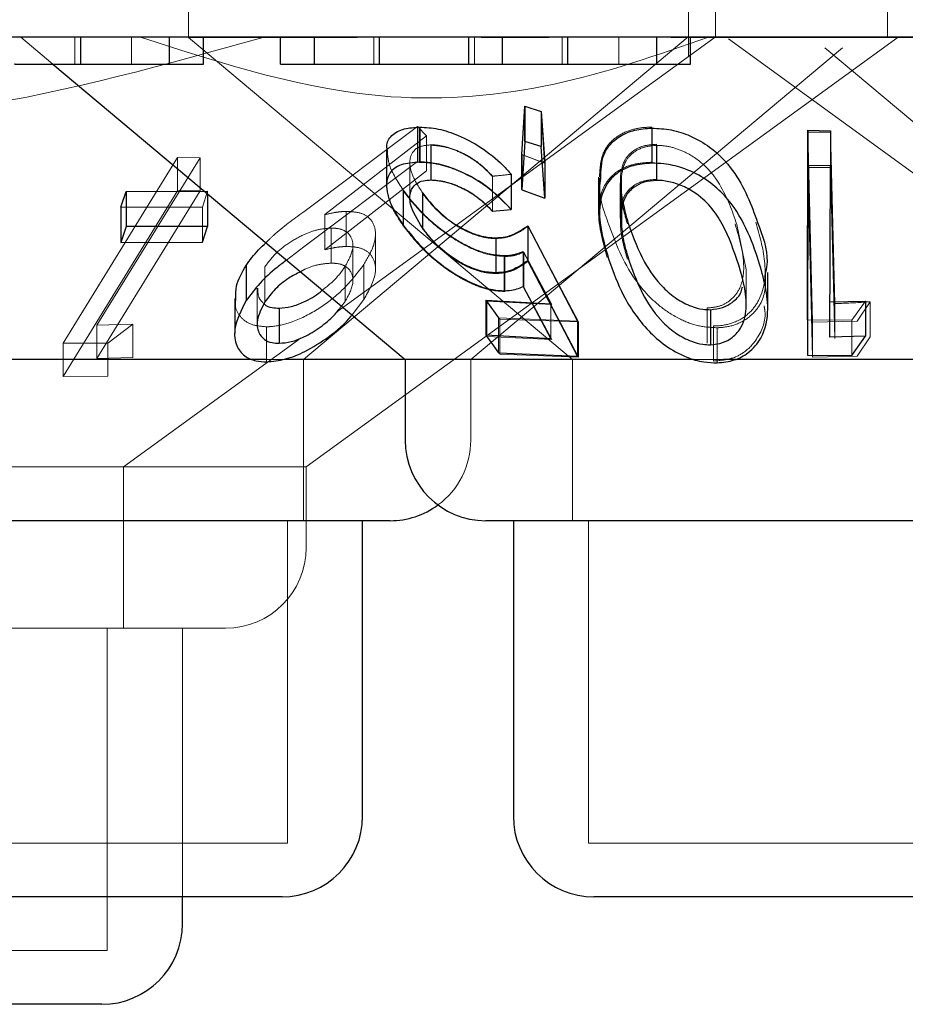
# Model space of a CAD drawing. Units: millimetres. Extents: x 11 to 205, y 5 to 292.
# Drawn here: x 91 to 92, y 121 to 122 of the extents above; entities that cross this region are included whole.
import ezdxf

# ---------------------------------------------------------------- set-up
doc = ezdxf.new("R2010")
doc.units = ezdxf.units.MM
doc.linetypes.add('HIDDEN', pattern=[1.905, 1.27, -0.635])

msp = doc.modelspace()

# ---------------------------------------------------------------- linework, layer by layer
at = {"color": 7, "linetype": 'HIDDEN', "lineweight": 18}
for p, q in [((91.03528, 122.37334), (91.03528, 122.27298)), ((91.50028, 122.25556), (91.50028, 122.37334)), ((91.52528, 122.27334), (91.52528, 122.37334)), ((91.68528, 122.37334), (91.68528, 122.27334)), ((90.87928, 122.27334), (90.90908, 122.24834)), ((90.92945, 122.24834), (90.92945, 122.27334)), ((90.98218, 122.24834), (90.98218, 122.27334)), ((91.19223, 122.27298), (91.03528, 122.27298)), ((91.03528, 122.27298), (91.39238, 121.97334)), ((91.14218, 121.97334), (91.50004, 122.27362)), ((91.173, 122.01749), (91.52524, 122.2734)), ((91.20745, 122.24834), (91.20745, 122.27334)), ((91.30126, 122.24834), (91.30126, 122.27334)), ((91.37046, 122.27298), (91.30731, 122.27298)), ((91.38266, 122.24834), (91.38266, 122.27334)), ((91.43538, 122.24834), (91.43538, 122.27334)), ((92.23528, 122.27298), (91.48388, 122.27298)), ((91.64676, 122.23808), (91.69528, 122.27334)), ((91.29776, 121.97334), (91.64355, 122.26349)), ((91.53765, 122.27162), (92.20376, 121.78766)), ((91.62702, 122.26349), (91.97281, 121.97334)), ((91.14473, 121.87334), (91.64676, 122.23808)), ((91.34508, 122.16406), (91.3478, 122.20901)), ((91.3478, 122.20901), (91.36311, 122.20425)), ((91.3478, 122.20901), (91.3478, 122.17638)), ((91.36311, 122.20425), (91.36641, 122.1561)), ((91.36311, 122.20425), (91.36311, 122.17161)), ((91.1425, 122.11081), (91.24816, 122.19032)), ((91.24816, 122.19032), (91.25664, 122.18163)), ((91.24816, 122.19032), (91.24816, 122.15769)), ((91.25664, 122.18163), (91.16188, 122.10815)), ((91.24992, 122.18934), (91.24992, 122.1567)), ((91.25664, 122.18163), (91.25664, 122.149)), ((91.46615, 122.18958), (91.46615, 122.15695)), ((91.61144, 122.18482), (91.63235, 122.18482)), ((91.61581, 122.00817), (91.61144, 122.18482)), ((91.61144, 122.18482), (91.61144, 122.15219)), ((91.63227, 122.18625), (91.63193, 122.02689)), ((91.63235, 122.18482), (91.63629, 122.02545)), ((91.63235, 122.18482), (91.63235, 122.15218)), ((91.26065, 122.1728), (91.26065, 122.14016)), ((91.26093, 122.17314), (91.26093, 122.1405)), ((91.47039, 122.17364), (91.47039, 122.14101)), ((91.47072, 122.17266), (91.47072, 122.14002)), ((91.21926, 122.1675), (91.21926, 122.13522)), ((91.36641, 122.1561), (91.34508, 122.16406)), ((91.34508, 122.16406), (91.34508, 122.13143)), ((91.36668, 122.15609), (91.34535, 122.16404)), ((91.36641, 122.12347), (91.36311, 122.17161)), ((90.9185, 121.98842), (91.02501, 122.16121)), ((91.04615, 122.16109), (90.95008, 122.00521)), ((91.02501, 122.16121), (91.04615, 122.16109)), ((91.02501, 122.16121), (91.02501, 122.13031)), ((91.02501, 122.16121), (91.04615, 122.16109)), ((91.04615, 122.16109), (91.04615, 122.13019)), ((91.24816, 122.15769), (91.1425, 122.07818)), ((91.24111, 122.15638), (91.24111, 122.12344)), ((91.16188, 122.07551), (91.25664, 122.149)), ((91.3354, 122.14558), (91.3354, 122.11295)), ((91.63235, 122.15218), (91.61144, 122.15219)), ((91.61144, 122.15219), (91.61581, 121.97553)), ((91.63629, 121.99282), (91.63235, 122.15218)), ((91.31801, 122.1437), (91.31801, 122.11107)), ((91.31809, 122.14397), (91.31809, 122.11133)), ((91.41666, 122.14289), (91.41666, 122.11043)), ((91.4367, 122.13748), (91.4367, 122.10485)), ((91.43764, 122.13684), (91.43764, 122.1042)), ((91.43786, 122.14239), (91.43786, 122.10975)), ((91.02501, 122.13031), (90.9185, 121.95752)), ((90.95008, 121.97431), (91.04615, 122.13019)), ((91.04615, 122.13019), (91.02501, 122.13031)), ((91.04615, 122.13019), (91.02501, 122.13031)), ((91.05297, 122.12987), (91.04818, 122.11522)), ((91.05297, 122.12987), (91.05297, 122.1276)), ((91.23503, 122.13092), (91.23503, 122.09829)), ((91.23508, 122.13017), (91.23508, 122.09753)), ((91.25301, 122.12769), (91.25301, 122.09505)), ((91.34508, 122.13143), (91.36641, 122.12347)), ((91.04818, 122.11522), (90.97236, 122.11499)), ((91.04818, 122.11522), (91.04818, 122.08258)), ((91.16188, 122.10815), (91.16188, 122.07551)), ((91.18193, 122.11116), (91.18193, 122.07852)), ((91.31801, 122.11107), (91.3354, 122.11295)), ((91.55384, 122.057), (91.54531, 122.09903)), ((91.16781, 122.09564), (91.16781, 122.06301)), ((91.20911, 122.05716), (91.20911, 122.08996)), ((91.35113, 122.09742), (91.39811, 122.00833)), ((91.35113, 122.09742), (91.35113, 122.06478)), ((91.32153, 122.08595), (91.32153, 122.05331)), ((91.1425, 122.07818), (91.12651, 122.06589)), ((91.18813, 122.04664), (91.18813, 122.07928)), ((91.37224, 122.02532), (91.34654, 122.07383)), ((91.34654, 122.07383), (91.34654, 122.04119)), ((91.37309, 122.02448), (91.34702, 122.07319)), ((91.34702, 122.07319), (91.34702, 122.04056)), ((91.19834, 122.06177), (91.19834, 122.02914)), ((91.32899, 122.07), (91.32899, 122.03736)), ((91.32951, 122.06926), (91.32951, 122.03662)), ((91.39811, 121.97569), (91.35113, 122.06478)), ((91.10633, 122.05969), (91.10633, 122.02705)), ((91.18096, 122.06001), (91.18096, 122.02737)), ((91.55404, 122.02436), (91.55404, 122.057)), ((91.09911, 122.03963), (91.09911, 122.00699)), ((91.34702, 122.04056), (91.37309, 121.99184)), ((91.17751, 122.0231), (91.18096, 122.02737)), ((91.18735, 122.01485), (91.19834, 122.02914)), ((91.32369, 122.01209), (91.31181, 122.02872)), ((91.31267, 122.02756), (91.37309, 122.02448)), ((91.32467, 122.01085), (91.31267, 122.02756)), ((91.31267, 122.02756), (91.31267, 121.99492)), ((91.37224, 122.02532), (91.37224, 121.99269)), ((91.63193, 122.02689), (91.63193, 121.99426)), ((91.63629, 122.02545), (91.63629, 121.99282)), ((91.665, 122.02765), (91.65237, 122.00983)), ((91.66936, 122.02711), (91.65719, 122.00897)), ((91.66936, 122.02711), (91.66936, 121.99448)), ((91.51767, 122.0213), (91.51767, 121.98867)), ((91.39713, 122.00916), (91.32369, 122.01209)), ((91.32369, 122.01209), (91.32369, 121.97945)), ((91.39811, 122.00833), (91.32467, 122.01085)), ((91.32467, 122.01085), (91.32467, 121.97821)), ((91.39811, 122.00833), (91.39811, 121.97569)), ((91.65237, 122.00983), (91.61098, 122.01019)), ((91.65719, 122.00897), (91.61581, 122.00817)), ((91.61581, 122.00817), (91.61581, 121.97553)), ((91.65237, 122.00983), (91.65237, 121.9772)), ((90.95008, 122.00521), (90.98347, 122.00619)), ((90.95008, 122.00521), (90.95008, 121.97431)), ((90.98347, 122.00619), (90.96028, 121.98871)), ((90.98347, 122.00619), (90.96028, 121.98871)), ((90.98347, 122.00619), (90.98347, 121.97529)), ((91.10765, 122.00381), (91.10765, 121.97117)), ((91.52356, 122.00456), (91.52356, 121.97192)), ((91.52686, 122.00291), (91.52686, 121.97027)), ((90.96028, 121.98871), (90.9185, 121.98842)), ((90.96028, 121.98871), (90.9185, 121.98842)), ((90.9185, 121.98842), (90.9185, 121.95752)), ((90.96028, 121.98871), (90.96028, 121.9578)), ((90.9746, 121.87334), (91.13987, 121.99341)), ((91.37309, 121.99184), (91.31267, 121.99492)), ((91.65719, 121.97634), (91.66936, 121.99448)), ((90.98347, 121.97529), (90.95008, 121.97431)), ((91.12569, 121.97334), (91.10755, 121.97334)), ((91.14218, 121.82334), (91.14218, 121.97334)), ((91.29776, 121.89834), (91.29776, 121.97334)), ((91.32467, 121.97821), (91.39811, 121.97569)), ((91.39238, 121.97334), (91.39238, 121.82334)), ((91.53287, 121.97334), (91.50508, 121.97334)), ((91.61581, 121.97553), (91.65719, 121.97634)), ((90.9185, 121.95752), (90.96028, 121.9578)), ((90.9185, 121.95752), (90.96028, 121.9578)), ((91.14473, 121.87334), (90.12584, 121.87334)), ((90.9746, 121.72334), (90.9746, 121.87334)), ((91.14473, 121.79834), (91.14473, 121.87334)), ((91.12718, 121.52334), (91.12718, 121.82334)), ((91.40738, 121.82334), (91.40738, 121.52334)), ((91.06973, 121.72334), (90.47338, 121.72334)), ((90.9596, 121.42334), (90.9596, 121.72334)), ((91.0296, 121.47334), (91.0296, 121.72334)), ((91.12718, 121.52334), (90.54338, 121.52334)), ((91.86318, 121.52334), (91.40738, 121.52334)), ((90.9596, 121.42334), (90.31097, 121.42334))]:
    msp.add_line(p, q, dxfattribs=at)
at = {"color": 7, "linetype": 'Continuous', "lineweight": 25}
for p, q in [((103.68528, 122.27334), (84.38528, 122.27334)), ((90.93492, 122.24834), (90.93492, 122.27334)), ((91.01766, 122.24834), (91.01766, 122.27334)), ((91.04907, 122.24834), (91.04907, 122.27334)), ((91.12086, 122.24834), (91.12086, 122.27334)), ((91.15227, 122.24834), (91.15227, 122.27334)), ((91.21292, 122.24834), (91.21292, 122.27334)), ((91.29586, 122.24834), (91.29586, 122.27334)), ((91.32727, 122.24834), (91.32727, 122.27334)), ((91.38813, 122.24834), (91.38813, 122.27334)), ((91.47086, 122.24834), (91.47086, 122.27334)), ((91.50227, 122.24834), (91.50227, 122.27334)), ((90.90908, 122.24834), (91.23681, 121.97334)), ((91.01766, 122.24834), (91.04907, 122.24834)), ((91.12086, 122.24834), (91.15227, 122.24834)), ((91.29586, 122.24834), (91.32727, 122.24834)), ((91.47086, 122.24834), (91.50227, 122.24834)), ((91.34535, 122.16404), (91.34806, 122.209)), ((91.34806, 122.209), (91.36337, 122.20424)), ((91.34806, 122.209), (91.34806, 122.17636)), ((91.36337, 122.20424), (91.36668, 122.15609)), ((91.36337, 122.20424), (91.36337, 122.17161)), ((91.25033, 122.18962), (91.25033, 122.15699)), ((91.46619, 122.18862), (91.46619, 122.15599)), ((91.61098, 122.01019), (91.61136, 122.18664)), ((91.61136, 122.18664), (91.63227, 122.18625)), ((91.61136, 122.18664), (91.61136, 122.15401)), ((91.63227, 122.18625), (91.63227, 122.15361)), ((91.34806, 122.17636), (91.34535, 122.1314)), ((91.36337, 122.17161), (91.34806, 122.17636)), ((91.21946, 122.16804), (91.21946, 122.13563)), ((91.34535, 122.16404), (91.34535, 122.1314)), ((91.36668, 122.12345), (91.36337, 122.17161)), ((91.36668, 122.15609), (91.36668, 122.12345)), ((91.61136, 122.15401), (91.61098, 121.97755)), ((91.63227, 122.15361), (91.61136, 122.15401)), ((91.63193, 121.99426), (91.63227, 122.15361)), ((91.33547, 122.14573), (91.33547, 122.1131)), ((91.41752, 122.1421), (91.41752, 122.10984)), ((90.97236, 122.11499), (90.97716, 122.12965)), ((90.97716, 122.12965), (91.05297, 122.12987)), ((90.97716, 122.12965), (90.97716, 122.09701)), ((91.05297, 122.1276), (91.05297, 122.09724)), ((91.25292, 122.12841), (91.25292, 122.09577)), ((91.34535, 122.1314), (91.36668, 122.12345)), ((90.97236, 122.11499), (90.97236, 122.08235)), ((91.31809, 122.11133), (91.33547, 122.1131)), ((90.97716, 122.09701), (90.97236, 122.08235)), ((91.05297, 122.09724), (90.97716, 122.09701)), ((91.04818, 122.08258), (91.05297, 122.09724)), ((91.35082, 122.09785), (91.39713, 122.00916)), ((91.35082, 122.09785), (91.35082, 122.06522)), ((90.97236, 122.08235), (91.04818, 122.08258)), ((91.32114, 122.08662), (91.32114, 122.05399)), ((91.39713, 121.97652), (91.35082, 122.06522)), ((91.08882, 122.06089), (91.08882, 122.02825)), ((91.57405, 122.02114), (91.57405, 122.0542)), ((91.34654, 122.04119), (91.37224, 121.99269)), ((91.07816, 122.03024), (91.07816, 121.99751)), ((91.31181, 122.02872), (91.37224, 122.02532)), ((91.31181, 122.02872), (91.31181, 121.99608)), ((91.63193, 122.02689), (91.665, 122.02765)), ((91.665, 122.02765), (91.665, 121.99501)), ((91.11956, 122.02113), (91.11956, 121.9885)), ((91.52067, 122.01974), (91.52067, 121.98711)), ((91.39713, 122.00916), (91.39713, 121.97652)), ((91.61098, 122.01019), (91.61098, 121.97755)), ((91.37224, 121.99269), (91.31181, 121.99608)), ((91.31181, 121.99608), (91.32369, 121.97945)), ((91.665, 121.99501), (91.63193, 121.99426)), ((91.65237, 121.9772), (91.665, 121.99501)), ((91.32369, 121.97945), (91.39713, 121.97652)), ((91.10755, 121.97334), (90.43376, 121.97334)), ((91.23681, 121.97334), (91.12569, 121.97334)), ((91.23681, 121.97334), (91.23681, 121.89834)), ((91.50508, 121.97334), (91.23681, 121.97334)), ((92.03376, 121.97334), (91.53287, 121.97334)), ((91.61098, 121.97755), (91.65237, 121.9772)), ((91.22276, 121.82334), (90.44781, 121.82334)), ((91.19718, 121.54834), (91.19718, 121.82334)), ((91.95876, 121.82334), (91.31181, 121.82334)), ((91.33738, 121.82334), (91.33738, 121.54834)), ((91.12218, 121.47334), (90.54838, 121.47334)), ((91.0296, 121.44834), (91.0296, 121.47334)), ((91.85818, 121.47334), (91.41238, 121.47334)), ((90.9546, 121.37334), (90.31597, 121.37334))]:
    msp.add_line(p, q, dxfattribs=at)
for centre, start, end in [((91.31181, 121.89834), 180, 270), ((91.22276, 121.89834), 270, 306.41866), ((91.12218, 121.54834), 270, 0), ((91.41238, 121.54834), 180, 270), ((90.9546, 121.44834), 270, 0)]:
    msp.add_arc(centre, 0.075, start, end, dxfattribs=at)
at = {"color": 7, "linetype": 'HIDDEN', "lineweight": 18}
for centre, start in [((91.22276, 121.89834), 306.41866), ((91.06973, 121.79834), 270)]:
    msp.add_arc(centre, 0.075, start, 0, dxfattribs=at)
for points, knots in [([(91.1055, 122.27334), (91.01542, 122.2482), (90.83211, 122.19704), (90.50919, 122.18274), (90.29014, 122.24041), (90.16507, 122.27334)], [0, 0, 0, 0, 0.293021, 0.59631, 1, 1, 1, 1]), ([(91.51878, 122.27334), (91.4713, 122.25672), (91.37479, 122.22293), (91.19307, 122.20765), (91.06747, 122.2484), (90.99058, 122.27334)], [0, 0, 0, 0, 0.273077, 0.555049, 1, 1, 1, 1]), ([(91.41755, 122.14289), (91.41784, 122.15059), (91.41833, 122.16332), (91.42856, 122.17767), (91.44155, 122.18583), (91.45488, 122.18924), (91.46328, 122.18949), (91.46615, 122.18958)], [0, 0, 0, 0, 0.344166, 0.569529, 0.757988, 0.917436, 1, 1, 1, 1]), ([(91.26093, 122.17314), (91.25732, 122.17282), (91.25007, 122.17218), (91.243, 122.16654), (91.24023, 122.15757), (91.24276, 122.14432), (91.24926, 122.13415), (91.25292, 122.12841)], [0, 0, 0, 0, 0.147842, 0.296568, 0.505947, 0.721413, 1, 1, 1, 1]), ([(91.31801, 122.1437), (91.31327, 122.14852), (91.30531, 122.15658), (91.2897, 122.16578), (91.27458, 122.17161), (91.26536, 122.1724), (91.26065, 122.1728)], [0, 0, 0, 0, 0.326715, 0.547792, 0.769103, 1, 1, 1, 1]), ([(91.31809, 122.14397), (91.31352, 122.14864), (91.3058, 122.15653), (91.29053, 122.16577), (91.27662, 122.17111), (91.26655, 122.17306), (91.26191, 122.17313), (91.26093, 122.17314)], [0, 0, 0, 0, 0.317827, 0.537525, 0.757698, 0.948726, 1, 1, 1, 1]), ([(91.47039, 122.17364), (91.46631, 122.17332), (91.45813, 122.17267), (91.44789, 122.16742), (91.43919, 122.15815), (91.43783, 122.14928), (91.43702, 122.14405)], [0, 0, 0, 0, 0.185641, 0.371964, 0.629697, 1, 1, 1, 1]), ([(91.47072, 122.17266), (91.46662, 122.17227), (91.4584, 122.1715), (91.44832, 122.16604), (91.43981, 122.15662), (91.43859, 122.14768), (91.43786, 122.14239)], [0, 0, 0, 0, 0.186618, 0.373994, 0.629224, 1, 1, 1, 1]), ([(91.54531, 122.09903), (91.54094, 122.11163), (91.5347, 122.12963), (91.51838, 122.15202), (91.50333, 122.16392), (91.48745, 122.17057), (91.47713, 122.17253), (91.47189, 122.17263), (91.47072, 122.17266)], [0, 0, 0, 0, 0.41962, 0.599417, 0.781259, 0.884688, 0.974313, 1, 1, 1, 1]), ([(91.23503, 122.13092), (91.2298, 122.13889), (91.22108, 122.15219), (91.22043, 122.1635), (91.22018, 122.16804)], [0, 0, 0, 0, 0.599329, 1, 1, 1, 1]), ([(91.3354, 122.11295), (91.32754, 122.12097), (91.31496, 122.13381), (91.29145, 122.14713), (91.27239, 122.15436), (91.25871, 122.15661), (91.25175, 122.15668), (91.24992, 122.1567)], [0, 0, 0, 0, 0.362858, 0.580972, 0.758386, 0.936226, 1, 1, 1, 1]), ([(91.46615, 122.15695), (91.46026, 122.15654), (91.44848, 122.15573), (91.43343, 122.14893), (91.42048, 122.13569), (91.41356, 122.10831), (91.42026, 122.08403), (91.4246, 122.06833)], [0, 0, 0, 0, 0.106179, 0.212422, 0.352167, 0.581095, 1, 1, 1, 1]), ([(91.33547, 122.14573), (91.33132, 122.14526), (91.32552, 122.14461), (91.31972, 122.14411), (91.31809, 122.14397)], [0, 0, 0, 0, 0.7181631, 1, 1, 1, 1]), ([(91.21953, 122.13522), (91.22042, 122.12879), (91.22205, 122.117), (91.23101, 122.10361), (91.23508, 122.09753)], [0, 0, 0, 0, 0.54604, 1, 1, 1, 1]), ([(91.26065, 122.14016), (91.26467, 122.13988), (91.27272, 122.13931), (91.28661, 122.13446), (91.30107, 122.12682), (91.31119, 122.11827), (91.31649, 122.11268), (91.31801, 122.11107)], [0, 0, 0, 0, 0.199402, 0.399303, 0.61777, 0.89019, 1, 1, 1, 1]), ([(91.42624, 122.09871), (91.42167, 122.11113), (91.41617, 122.12606), (91.4184, 122.13979), (91.41878, 122.1421)], [0, 0, 0, 0, 0.83165, 1, 1, 1, 1]), ([(91.43702, 122.14405), (91.4369, 122.13839), (91.43667, 122.12829), (91.4395, 122.11332), (91.44214, 122.10412), (91.44346, 122.09951)], [0, 0, 0, 0, 0.38897, 0.693759, 1, 1, 1, 1]), ([(91.47039, 122.14101), (91.46631, 122.14068), (91.45813, 122.14004), (91.44789, 122.13478), (91.43919, 122.12552), (91.43783, 122.11665), (91.43702, 122.11141)], [0, 0, 0, 0, 0.1856412, 0.3719636, 0.6296966, 1, 1, 1, 1]), ([(91.43786, 122.14239), (91.43775, 122.13669), (91.4376, 122.12852), (91.43938, 122.12011), (91.43993, 122.11756)], [0, 0, 0, 0, 0.696534, 1, 1, 1, 1]), ([(91.32899, 122.07), (91.32361, 122.07043), (91.31281, 122.0713), (91.29327, 122.07916), (91.27167, 122.09259), (91.25049, 122.11087), (91.24007, 122.12438), (91.23503, 122.13092)], [0, 0, 0, 0, 0.151636, 0.304287, 0.49826, 0.757067, 1, 1, 1, 1]), ([(91.32951, 122.06926), (91.32402, 122.06968), (91.31302, 122.07052), (91.29297, 122.07864), (91.27277, 122.09134), (91.25146, 122.10928), (91.24103, 122.12258), (91.23508, 122.13017)], [0, 0, 0, 0, 0.154294, 0.309595, 0.509397, 0.719969, 1, 1, 1, 1]), ([(91.25301, 122.12769), (91.259, 122.12031), (91.26805, 122.10915), (91.28675, 122.09597), (91.30208, 122.08864), (91.31399, 122.08611), (91.31982, 122.08598), (91.32153, 122.08595)], [0, 0, 0, 0, 0.3755252, 0.5683944, 0.7624109, 0.9302237, 1, 1, 1, 1]), ([(91.10724, 122.08206), (91.10966, 122.08446), (91.1199, 122.09458), (91.13272, 122.10378), (91.1425, 122.11081)], [0, 0, 0, 0, 0.236607, 1, 1, 1, 1]), ([(91.16188, 122.10815), (91.16528, 122.10892), (91.17043, 122.11009), (91.17712, 122.11098), (91.18032, 122.1111), (91.18193, 122.11116)], [0, 0, 0, 0, 0.492455, 0.744623, 1, 1, 1, 1]), ([(91.18193, 122.11116), (91.18665, 122.1109), (91.19611, 122.11037), (91.20577, 122.10388), (91.21003, 122.0934), (91.2082, 122.07873), (91.20177, 122.06768), (91.19834, 122.06177)], [0, 0, 0, 0, 0.158062, 0.317351, 0.532138, 0.750017, 1, 1, 1, 1]), ([(91.43702, 122.11141), (91.4369, 122.10575), (91.43667, 122.09566), (91.4395, 122.08069), (91.44214, 122.07148), (91.44346, 122.06687)], [0, 0, 0, 0, 0.38897, 0.693759, 1, 1, 1, 1]), ([(91.52686, 122.00291), (91.52103, 122.00323), (91.50934, 122.00387), (91.49057, 122.01115), (91.46888, 122.02544), (91.44226, 122.05573), (91.4326, 122.08166), (91.42624, 122.09871)], [0, 0, 0, 0, 0.098313, 0.1969831, 0.3300064, 0.5594347, 1, 1, 1, 1]), ([(91.51767, 122.0213), (91.52165, 122.02169), (91.52963, 122.02246), (91.53988, 122.02837), (91.54946, 122.03956), (91.55406, 122.06436), (91.54785, 122.0854), (91.54366, 122.09959)], [0, 0, 0, 0, 0.088992, 0.178184, 0.311089, 0.535047, 1, 1, 1, 1]), ([(91.56295, 122.10112), (91.56637, 122.08909), (91.57325, 122.06491), (91.57106, 122.03544), (91.55801, 122.01659), (91.5449, 122.00777), (91.53195, 122.00479), (91.52503, 122.0046), (91.52356, 122.00456)], [0, 0, 0, 0, 0.316049, 0.635795, 0.756812, 0.878747, 0.97421, 1, 1, 1, 1]), ([(91.16781, 122.09564), (91.16395, 122.09538), (91.15619, 122.09485), (91.1421, 122.08985), (91.12809, 122.082), (91.11491, 122.07145), (91.10924, 122.06367), (91.10633, 122.05969)], [0, 0, 0, 0, 0.163388, 0.327909, 0.546279, 0.767516, 1, 1, 1, 1]), ([(91.18096, 122.06001), (91.18405, 122.06577), (91.18941, 122.07576), (91.18749, 122.08655), (91.18205, 122.09308), (91.17471, 122.09546), (91.16936, 122.0956), (91.16781, 122.09564)], [0, 0, 0, 0, 0.336445, 0.583284, 0.75536, 0.929049, 1, 1, 1, 1]), ([(91.23508, 122.09753), (91.24244, 122.08831), (91.25478, 122.07285), (91.27913, 122.05422), (91.29923, 122.04307), (91.3162, 122.03739), (91.32536, 122.03686), (91.32951, 122.03662)], [0, 0, 0, 0, 0.338519, 0.567513, 0.738037, 0.881427, 1, 1, 1, 1]), ([(91.32153, 122.05331), (91.31695, 122.05359), (91.30774, 122.05415), (91.29166, 122.06055), (91.27538, 122.07093), (91.26209, 122.08313), (91.25567, 122.09156), (91.25301, 122.09505)], [0, 0, 0, 0, 0.1800207, 0.3618835, 0.5639897, 0.8194294, 1, 1, 1, 1]), ([(91.32153, 122.08595), (91.32455, 122.0862), (91.3322, 122.08683), (91.34205, 122.09093), (91.34808, 122.09523), (91.35113, 122.09742)], [0, 0, 0, 0, 0.2430217, 0.615952, 1, 1, 1, 1]), ([(91.18193, 122.07852), (91.18037, 122.07847), (91.17646, 122.07832), (91.1697, 122.07732), (91.1645, 122.07612), (91.16188, 122.07551)], [0, 0, 0, 0, 0.247756, 0.620147, 1, 1, 1, 1]), ([(91.19834, 122.02914), (91.2029, 122.0374), (91.21046, 122.05108), (91.20866, 122.06597), (91.2022, 122.07441), (91.19264, 122.07818), (91.18511, 122.07842), (91.18193, 122.07852)], [0, 0, 0, 0, 0.34838, 0.576916, 0.749855, 0.89458, 1, 1, 1, 1]), ([(91.34654, 122.07383), (91.34398, 122.07283), (91.3401, 122.07132), (91.33407, 122.0702), (91.33069, 122.07007), (91.32899, 122.07)], [0, 0, 0, 0, 0.492972, 0.744922, 1, 1, 1, 1]), ([(91.34702, 122.07319), (91.34447, 122.07217), (91.34063, 122.07063), (91.33461, 122.06946), (91.33122, 122.06932), (91.32951, 122.06926)], [0, 0, 0, 0, 0.492472, 0.74456, 1, 1, 1, 1]), ([(91.19834, 122.06177), (91.19123, 122.05247), (91.17965, 122.03732), (91.15393, 122.0184), (91.13147, 122.00746), (91.11561, 122.00408), (91.10889, 122.00385), (91.10765, 122.00381)], [0, 0, 0, 0, 0.355396, 0.578872, 0.8037, 0.963597, 1, 1, 1, 1]), ([(91.16781, 122.06301), (91.16397, 122.06272), (91.15626, 122.06214), (91.14595, 122.05887), (91.1408, 122.05589), (91.13939, 122.05508)], [0, 0, 0, 0, 0.419279, 0.841466, 1, 1, 1, 1]), ([(91.18096, 122.02737), (91.18405, 122.03313), (91.18941, 122.04312), (91.18749, 122.05392), (91.18205, 122.06045), (91.17471, 122.06283), (91.16936, 122.06297), (91.16781, 122.06301)], [0, 0, 0, 0, 0.336445, 0.583284, 0.75536, 0.929049, 1, 1, 1, 1]), ([(91.35113, 122.06478), (91.34724, 122.06202), (91.34133, 122.05783), (91.33112, 122.05414), (91.32476, 122.05359), (91.32153, 122.05331)], [0, 0, 0, 0, 0.4865299, 0.7394794, 1, 1, 1, 1]), ([(91.15981, 122.03795), (91.16362, 122.04099), (91.17245, 122.04799), (91.17788, 122.05566), (91.18096, 122.06001)], [0, 0, 0, 0, 0.432828, 1, 1, 1, 1]), ([(91.572, 122.0542), (91.57209, 122.0452), (91.57223, 122.03149), (91.56078, 122.01545), (91.54786, 122.0064), (91.53501, 122.00329), (91.52822, 122.00297), (91.52686, 122.00291)], [0, 0, 0, 0, 0.389413, 0.59387, 0.799489, 0.959884, 1, 1, 1, 1]), ([(91.09969, 122.03963), (91.09969, 122.03666), (91.09967, 122.03097), (91.10364, 122.02704), (91.10555, 122.02515)], [0, 0, 0, 0, 0.52004, 1, 1, 1, 1]), ([(91.10765, 122.00381), (91.10262, 122.00427), (91.09256, 122.00519), (91.08329, 122.01257), (91.07814, 122.021), (91.079, 122.02763), (91.07934, 122.03024)], [0, 0, 0, 0, 0.269348, 0.539834, 0.818569, 1, 1, 1, 1]), ([(91.63629, 122.02545), (91.63843, 122.0255), (91.64947, 122.02576), (91.66048, 122.02651), (91.66936, 122.02711)], [0, 0, 0, 0, 0.193914, 1, 1, 1, 1]), ([(91.52356, 121.97192), (91.5291, 121.97238), (91.54017, 121.9733), (91.55465, 121.98099), (91.56713, 121.99571), (91.57298, 122.01115), (91.57091, 122.02156), (91.57058, 122.0232)], [0, 0, 0, 0, 0.161676, 0.323555, 0.55037, 0.928948, 1, 1, 1, 1])]:
    msp.add_open_spline(points, degree=3, knots=knots, dxfattribs=at)
at = {"color": 7, "linetype": 'Continuous', "lineweight": 25}
for points, knots in [([(90.87407, 122.24834), (90.87305, 122.24834), (90.87179, 122.24834), (90.88946, 122.24834), (90.90682, 122.24834), (90.9237, 122.24834), (90.93492, 122.24834)], [0, 0, 0, 0, 0.50046, 0.625876, 0.751308, 1, 1, 1, 1]), ([(90.93492, 122.24834), (90.94523, 122.24834), (90.96587, 122.24834), (90.99182, 122.24834), (91.01714, 122.24834), (91.01744, 122.24834), (91.01766, 122.24834)], [0, 0, 0, 0, 0.186539, 0.373342, 0.560136, 1, 1, 1, 1]), ([(91.15227, 122.24834), (91.15151, 122.24834), (91.15056, 122.24834), (91.16946, 122.24834), (91.18656, 122.24834), (91.20239, 122.24834), (91.21292, 122.24834)], [0, 0, 0, 0, 0.499478, 0.624968, 0.750564, 1, 1, 1, 1]), ([(91.21292, 122.24834), (91.22744, 122.24834), (91.24929, 122.24834), (91.27165, 122.24834), (91.29635, 122.24834), (91.29608, 122.24834), (91.29586, 122.24834)], [0, 0, 0, 0, 0.2487713, 0.3744894, 0.5002335, 1, 1, 1, 1]), ([(91.32727, 122.24834), (91.32626, 122.24834), (91.32499, 122.24834), (91.34266, 122.24834), (91.36003, 122.24834), (91.37691, 122.24834), (91.38813, 122.24834)], [0, 0, 0, 0, 0.50046, 0.625876, 0.751308, 1, 1, 1, 1]), ([(91.38813, 122.24834), (91.39844, 122.24834), (91.41907, 122.24834), (91.44502, 122.24834), (91.47035, 122.24834), (91.47065, 122.24834), (91.47086, 122.24834)], [0, 0, 0, 0, 0.1865393, 0.3733422, 0.5601365, 1, 1, 1, 1]), ([(91.22018, 122.16804), (91.21995, 122.1692), (91.21888, 122.17475), (91.22359, 122.18229), (91.23435, 122.18868), (91.24535, 122.18933), (91.25033, 122.18962)], [0, 0, 0, 0, 0.0848913, 0.4072377, 0.7312503, 1, 1, 1, 1]), ([(91.25033, 122.18962), (91.25594, 122.18933), (91.26722, 122.18875), (91.28752, 122.18195), (91.30886, 122.17041), (91.32498, 122.15739), (91.33296, 122.14852), (91.33547, 122.14573)], [0, 0, 0, 0, 0.18699, 0.375876, 0.597663, 0.873368, 1, 1, 1, 1]), ([(91.41878, 122.1421), (91.41889, 122.1495), (91.41908, 122.16201), (91.42891, 122.17637), (91.44196, 122.18468), (91.45522, 122.18818), (91.46344, 122.18851), (91.46619, 122.18862)], [0, 0, 0, 0, 0.333466, 0.563848, 0.759468, 0.919762, 1, 1, 1, 1]), ([(91.46619, 122.18862), (91.47224, 122.18835), (91.48438, 122.18781), (91.50356, 122.18137), (91.52463, 122.169), (91.54981, 122.14179), (91.55866, 122.11727), (91.5646, 122.10085)], [0, 0, 0, 0, 0.104943, 0.210579, 0.342568, 0.559539, 1, 1, 1, 1]), ([(91.25033, 122.15699), (91.24416, 122.15651), (91.23175, 122.15556), (91.22159, 122.14766), (91.21815, 122.13461), (91.22237, 122.11781), (91.23111, 122.10433), (91.23503, 122.09829)], [0, 0, 0, 0, 0.181263, 0.364038, 0.524013, 0.786737, 1, 1, 1, 1]), ([(91.33547, 122.1131), (91.32766, 122.1211), (91.31511, 122.13396), (91.29167, 122.14732), (91.27268, 122.15457), (91.2591, 122.15685), (91.25216, 122.15696), (91.25033, 122.15699)], [0, 0, 0, 0, 0.363069, 0.583358, 0.759501, 0.936417, 1, 1, 1, 1]), ([(91.46619, 122.15599), (91.4602, 122.1555), (91.44821, 122.15452), (91.43322, 122.14727), (91.4206, 122.13343), (91.41462, 122.10577), (91.42172, 122.08151), (91.42624, 122.06608)], [0, 0, 0, 0, 0.107933, 0.216158, 0.357222, 0.591043, 1, 1, 1, 1]), ([(91.5646, 122.06821), (91.56086, 122.07864), (91.55334, 122.09958), (91.53652, 122.12489), (91.51545, 122.14251), (91.49669, 122.1516), (91.47923, 122.15568), (91.46988, 122.1559), (91.46619, 122.15599)], [0, 0, 0, 0, 0.281182, 0.564376, 0.699385, 0.835704, 0.93513, 1, 1, 1, 1]), ([(91.25292, 122.09577), (91.24822, 122.10338), (91.24065, 122.11563), (91.24093, 122.12908), (91.24541, 122.13652), (91.25263, 122.14), (91.25846, 122.14035), (91.26093, 122.1405)], [0, 0, 0, 0, 0.3674284, 0.5912963, 0.7650171, 0.9003277, 1, 1, 1, 1]), ([(91.26093, 122.1405), (91.26499, 122.14019), (91.27311, 122.13957), (91.28693, 122.13469), (91.30138, 122.12696), (91.31139, 122.11845), (91.31666, 122.11285), (91.31809, 122.11133)], [0, 0, 0, 0, 0.200905, 0.402009, 0.616666, 0.89593, 1, 1, 1, 1]), ([(91.47072, 122.14002), (91.46662, 122.13963), (91.4584, 122.13886), (91.44832, 122.13341), (91.43981, 122.12399), (91.43859, 122.11505), (91.43786, 122.10975)], [0, 0, 0, 0, 0.1866182, 0.3739938, 0.6292235, 1, 1, 1, 1]), ([(91.54531, 122.06639), (91.54094, 122.07899), (91.5347, 122.097), (91.51838, 122.11938), (91.50333, 122.13129), (91.48745, 122.13794), (91.47713, 122.13989), (91.47189, 122.14), (91.47072, 122.14002)], [0, 0, 0, 0, 0.41962, 0.599417, 0.781259, 0.884688, 0.974313, 1, 1, 1, 1]), ([(91.25292, 122.12841), (91.2588, 122.12111), (91.2678, 122.10995), (91.28574, 122.09725), (91.29999, 122.09015), (91.31202, 122.08696), (91.31862, 122.08672), (91.32114, 122.08662)], [0, 0, 0, 0, 0.3726909, 0.5697161, 0.7336556, 0.8980917, 1, 1, 1, 1]), ([(91.43993, 122.11756), (91.44028, 122.11552), (91.44144, 122.10888), (91.44361, 122.10216), (91.44511, 122.09751)], [0, 0, 0, 0, 0.307143, 1, 1, 1, 1]), ([(91.43786, 122.10975), (91.43784, 122.10405), (91.43781, 122.09387), (91.44085, 122.07879), (91.44369, 122.06952), (91.44511, 122.06487)], [0, 0, 0, 0, 0.388398, 0.693491, 1, 1, 1, 1]), ([(91.5646, 122.10085), (91.56926, 122.0886), (91.57524, 122.07291), (91.57259, 122.05757), (91.572, 122.0542)], [0, 0, 0, 0, 0.779919, 1, 1, 1, 1]), ([(91.23503, 122.09829), (91.24331, 122.08799), (91.25631, 122.07183), (91.28186, 122.05312), (91.30127, 122.04288), (91.31711, 122.038), (91.32545, 122.03755), (91.32899, 122.03736)], [0, 0, 0, 0, 0.3778875, 0.5930144, 0.759638, 0.8980034, 1, 1, 1, 1]), ([(91.32114, 122.05399), (91.31666, 122.05428), (91.30767, 122.05488), (91.29203, 122.061), (91.27604, 122.07103), (91.26242, 122.08329), (91.25582, 122.09196), (91.25292, 122.09577)], [0, 0, 0, 0, 0.176061, 0.353692, 0.550882, 0.802148, 1, 1, 1, 1]), ([(91.32114, 122.08662), (91.32417, 122.08685), (91.33133, 122.08738), (91.34131, 122.09128), (91.3474, 122.09549), (91.35082, 122.09785)], [0, 0, 0, 0, 0.243265, 0.575134, 1, 1, 1, 1]), ([(91.44511, 122.09751), (91.4492, 122.08632), (91.45627, 122.06702), (91.47234, 122.04389), (91.48825, 122.02998), (91.50128, 122.02321), (91.51238, 122.01998), (91.51833, 122.01981), (91.52067, 122.01974)], [0, 0, 0, 0, 0.366044, 0.632001, 0.761998, 0.87198, 0.949772, 1, 1, 1, 1]), ([(91.08882, 122.06089), (91.0923, 122.06578), (91.09747, 122.07303), (91.10484, 122.07984), (91.10724, 122.08206)], [0, 0, 0, 0, 0.67341, 1, 1, 1, 1]), ([(91.12651, 122.06589), (91.1235, 122.06364), (91.11436, 122.05677), (91.10085, 122.04425), (91.09287, 122.03364), (91.08882, 122.02825)], [0, 0, 0, 0, 0.194339, 0.590769, 1, 1, 1, 1]), ([(91.35082, 122.06522), (91.34688, 122.06252), (91.34089, 122.05841), (91.33074, 122.05474), (91.32438, 122.05424), (91.32114, 122.05399)], [0, 0, 0, 0, 0.487096, 0.739669, 1, 1, 1, 1]), ([(91.42624, 122.06608), (91.43022, 122.05504), (91.43822, 122.03287), (91.45669, 122.00549), (91.47814, 121.98604), (91.49603, 121.97586), (91.51326, 121.97071), (91.52273, 121.9704), (91.52686, 121.97027)], [0, 0, 0, 0, 0.286997, 0.576121, 0.706907, 0.838849, 0.929729, 1, 1, 1, 1]), ([(91.44511, 122.06487), (91.4492, 122.05369), (91.45627, 122.03438), (91.47234, 122.01125), (91.48825, 121.99734), (91.50128, 121.99058), (91.51238, 121.98734), (91.51833, 121.98717), (91.52067, 121.98711)], [0, 0, 0, 0, 0.366044, 0.632001, 0.761998, 0.87198, 0.949772, 1, 1, 1, 1]), ([(91.52067, 121.98711), (91.52465, 121.98756), (91.5326, 121.98846), (91.54269, 121.99453), (91.55198, 122.00585), (91.55645, 122.03084), (91.54981, 122.05203), (91.54531, 122.06639)], [0, 0, 0, 0, 0.088847, 0.177843, 0.309578, 0.532149, 1, 1, 1, 1]), ([(91.52686, 121.97027), (91.53244, 121.97085), (91.54362, 121.97201), (91.55812, 121.9803), (91.57122, 121.99613), (91.57695, 122.02699), (91.56937, 122.05228), (91.5646, 122.06821)], [0, 0, 0, 0, 0.098677, 0.197674, 0.342051, 0.58568, 1, 1, 1, 1]), ([(91.07934, 122.03024), (91.07919, 122.03406), (91.07882, 122.04379), (91.08504, 122.05443), (91.08882, 122.06089)], [0, 0, 0, 0, 0.392612, 1, 1, 1, 1]), ([(91.13939, 122.05508), (91.13568, 122.05317), (91.12673, 122.04857), (91.11496, 122.03876), (91.10925, 122.03102), (91.10633, 122.02705)], [0, 0, 0, 0, 0.256576, 0.619074, 1, 1, 1, 1]), ([(91.11956, 122.02113), (91.12328, 122.02143), (91.13074, 122.02201), (91.14421, 122.02749), (91.15424, 122.0331), (91.15909, 122.03733), (91.15981, 122.03795)], [0, 0, 0, 0, 0.2732294, 0.5477668, 0.9328075, 1, 1, 1, 1]), ([(91.32899, 122.03736), (91.33063, 122.03743), (91.33477, 122.0376), (91.34069, 122.03886), (91.34458, 122.04041), (91.34654, 122.04119)], [0, 0, 0, 0, 0.24704, 0.620054, 1, 1, 1, 1]), ([(91.52067, 122.01974), (91.52466, 122.02019), (91.53264, 122.02108), (91.54251, 122.02721), (91.5492, 122.03398), (91.55016, 122.03951), (91.55044, 122.0411)], [0, 0, 0, 0, 0.24493, 0.49027, 0.853432, 1, 1, 1, 1]), ([(91.08882, 122.02825), (91.08425, 122.01922), (91.07676, 122.00444), (91.0786, 121.98668), (91.08621, 121.97674), (91.09639, 121.9718), (91.10429, 121.97136), (91.10765, 121.97117)], [0, 0, 0, 0, 0.352079, 0.576357, 0.754567, 0.895597, 1, 1, 1, 1]), ([(91.10633, 122.02705), (91.10327, 122.02123), (91.09793, 122.01108), (91.09963, 121.99917), (91.10479, 121.99207), (91.11189, 121.98885), (91.11732, 121.9886), (91.11956, 121.9885)], [0, 0, 0, 0, 0.330311, 0.575972, 0.754531, 0.898809, 1, 1, 1, 1]), ([(91.10555, 122.02515), (91.10565, 122.02502), (91.10709, 122.02313), (91.11203, 122.02157), (91.11736, 122.02126), (91.11956, 122.02113)], [0, 0, 0, 0, 0.0415223, 0.6048801, 1, 1, 1, 1]), ([(91.11956, 121.9885), (91.12327, 121.98879), (91.13071, 121.98939), (91.14434, 121.9948), (91.1581, 122.00331), (91.17031, 122.01339), (91.17538, 122.02022), (91.17751, 122.0231)], [0, 0, 0, 0, 0.1685, 0.337806, 0.57526, 0.821271, 1, 1, 1, 1]), ([(91.10765, 121.97117), (91.11346, 121.97173), (91.12511, 121.97283), (91.14559, 121.98133), (91.16716, 121.9949), (91.18165, 122.00738), (91.18709, 122.01451), (91.18735, 122.01485)], [0, 0, 0, 0, 0.1998, 0.400028, 0.661066, 0.98397, 1, 1, 1, 1])]:
    msp.add_open_spline(points, degree=3, knots=knots, dxfattribs=at)

doc.saveas('drawing.dxf')
